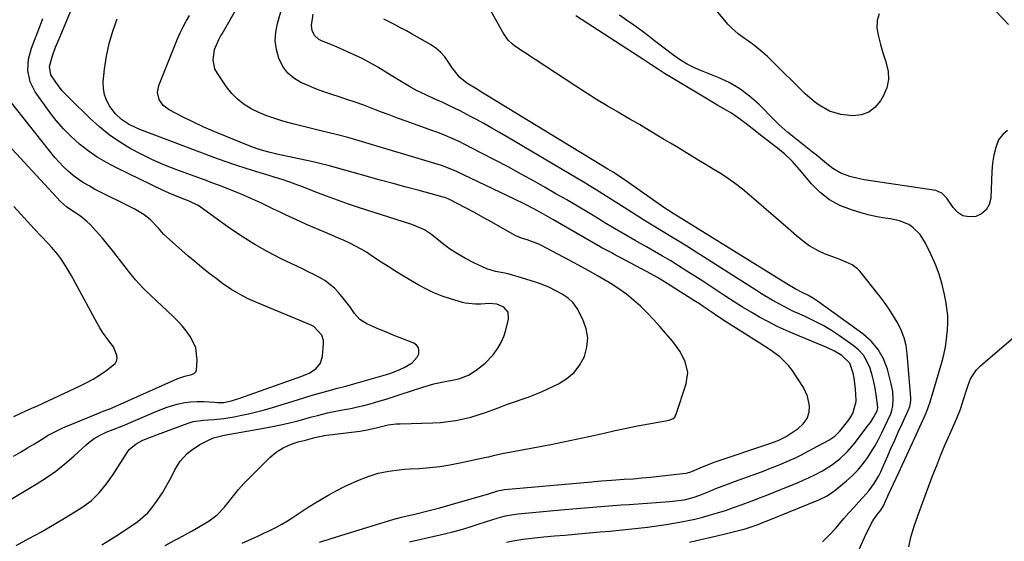
# Model space of a CAD drawing. Units: inches. Extents: x 1880031 to 1885428, y 443282 to 448607.
# Drawn here: x 1881585 to 1881980, y 447412 to 447621 of the extents above; entities that cross this region are included whole.
import ezdxf

# ---------------------------------------------------------------- set-up
doc = ezdxf.new("R2010")
doc.units = ezdxf.units.IN
doc.header["$MEASUREMENT"] = 0
doc.layers.add('7', color=7, linetype='Continuous')
doc.layers.add('8', color=7, linetype='Continuous')

msp = doc.modelspace()

# ---------------------------------------------------------------- linework, layer by layer
at = {"layer": '7', "color": 18}
for points in [[(1881617.66, 447410.5, 1722), (1881621.03, 447412.56, 1722), (1881623.24, 447413.94, 1722), (1881625.48, 447415.37, 1722), (1881627.7, 447416.82, 1722), (1881629.89, 447418.32, 1722), (1881632.06, 447419.84, 1722), (1881634.11, 447421.49, 1722), (1881636.02, 447423.27, 1722), (1881637.73, 447425.25, 1722), (1881639.3, 447427.37, 1722), (1881641.91, 447431.32, 1722), (1881643.21, 447433.39, 1722), (1881645.59, 447437.67, 1722), (1881646.96, 447440.51, 1722), (1881649.08, 447444.06, 1722), (1881651.89, 447447.09, 1722), (1881653.55, 447448.45, 1722), (1881656.93, 447450.69, 1722), (1881660.38, 447452.47, 1722), (1881662.43, 447453.33, 1722), (1881666.75, 447454.45, 1722), (1881668.95, 447454.87, 1722), (1881682.63, 447457.24, 1722), (1881686.07, 447457.88, 1722), (1881689.49, 447458.59, 1722), (1881692.89, 447459.4, 1722), (1881696.27, 447460.27, 1722), (1881699.63, 447461.19, 1722), (1881701.33, 447461.64, 1722), (1881704.73, 447462.53, 1722), (1881708.14, 447463.37, 1722), (1881711.58, 447464.1, 1722), (1881715.03, 447464.73, 1722), (1881717.62, 447465.22, 1722), (1881720.19, 447465.76, 1722), (1881722.75, 447466.38, 1722), (1881725.29, 447467.05, 1722), (1881728.85, 447468.06, 1722), (1881731.71, 447468.91, 1722), (1881734.56, 447469.81, 1722), (1881737.41, 447470.72, 1722), (1881746.41, 447473.71, 1722), (1881750.85, 447475.01, 1722), (1881755.36, 447476.01, 1722), (1881758.89, 447476.67, 1722), (1881760.92, 447477.12, 1722), (1881764.78, 447478.52, 1722), (1881767.81, 447480.49, 1722), (1881771.46, 447483.34, 1722), (1881774.65, 447486.7, 1722), (1881776.62, 447489.4, 1722), (1881777.96, 447491.66, 1722), (1881778.98, 447494.07, 1722), (1881779.79, 447496.59, 1722), (1881780.91, 447501.03, 1722), (1881780.73, 447503.76, 1722), (1881778.97, 447505.87, 1722), (1881776.11, 447507.07, 1722), (1881773.03, 447507.31, 1722), (1881769.7, 447507.05, 1722), (1881767.6, 447507.01, 1722), (1881763.44, 447507.46, 1722), (1881762.42, 447507.72, 1722), (1881757.57, 447509.15, 1722), (1881754.19, 447510.28, 1722), (1881750.88, 447511.58, 1722), (1881747.67, 447513.12, 1722), (1881744.54, 447514.83, 1722), (1881738.01, 447518.7, 1722), (1881735.24, 447520.38, 1722), (1881732.5, 447522.1, 1722), (1881729.79, 447523.87, 1722), (1881727.1, 447525.67, 1722), (1881723.82, 447527.85, 1722), (1881721.66, 447529.16, 1722), (1881719.43, 447530.35, 1722), (1881717.17, 447531.48, 1722), (1881714.86, 447532.53, 1722), (1881712.55, 447533.56, 1722), (1881710.22, 447534.56, 1722), (1881707.42, 447535.73, 1722), (1881704.85, 447536.81, 1722), (1881702.29, 447537.91, 1722), (1881699.74, 447539.04, 1722), (1881697.21, 447540.21, 1722), (1881691.37, 447542.94, 1722), (1881688.95, 447544.07, 1722), (1881686.54, 447545.21, 1722), (1881684.14, 447546.36, 1722), (1881681.73, 447547.52, 1722), (1881679.32, 447548.66, 1722), (1881676.89, 447549.76, 1722), (1881674.44, 447550.8, 1722), (1881671.97, 447551.81, 1722), (1881669.55, 447552.77, 1722), (1881665.85, 447554.22, 1722), (1881662.14, 447555.64, 1722), (1881658.42, 447557.04, 1722), (1881654.69, 447558.41, 1722), (1881647.24, 447561.12, 1722), (1881642.54, 447562.97, 1722), (1881637.91, 447564.96, 1722), (1881633.39, 447567.19, 1722), (1881628.93, 447569.56, 1722), (1881624.65, 447572.21, 1722), (1881620.52, 447575.06, 1722), (1881616.62, 447578.22, 1722), (1881612.88, 447581.59, 1722), (1881604.72, 447589.53, 1722), (1881601.74, 447592.72, 1722), (1881599.09, 447596.2, 1722), (1881597.16, 447599.13, 1722), (1881596.54, 447602.36, 1722), (1881597.74, 447606.69, 1722), (1881599.06, 447610.14, 1722), (1881600.46, 447613.56, 1722), (1881609.99, 447636.38, 1722)], [(1881906.92, 447411.69, 1736), (1881909.69, 447414.43, 1736), (1881912.33, 447417.32, 1736), (1881913.55, 447418.77, 1736), (1881915.5, 447421.03, 1736), (1881917.46, 447423.27, 1736), (1881919.46, 447425.48, 1736), (1881921.48, 447427.67, 1736), (1881923.08, 447429.38, 1736), (1881925.45, 447432.12, 1736), (1881927.59, 447435.03, 1736), (1881929.47, 447438.11, 1736), (1881930.29, 447439.71, 1736), (1881931.05, 447441.35, 1736), (1881933.12, 447446.18, 1736), (1881934.49, 447449.33, 1736), (1881935.88, 447452.48, 1736), (1881937.28, 447455.61, 1736), (1881938.71, 447458.74, 1736), (1881941.3, 447464.39, 1736), (1881941.9, 447465.93, 1736), (1881942.22, 447467.32, 1736), (1881942.36, 447468.4, 1736), (1881942.36, 447468.94, 1736), (1881942.34, 447469.49, 1736), (1881940.92, 447487.2, 1736), (1881940.44, 447490.41, 1736), (1881939.69, 447493.53, 1736), (1881938.54, 447496.54, 1736), (1881937.12, 447499.46, 1736), (1881935.43, 447502.27, 1736), (1881933.65, 447505.02, 1736), (1881931.75, 447507.69, 1736), (1881929.77, 447510.31, 1736), (1881921.88, 447520.22, 1736), (1881920.96, 447521.21, 1736), (1881918.84, 447522.81, 1736), (1881916.36, 447523.93, 1736), (1881913.81, 447524.94, 1736), (1881912.53, 447525.43, 1736), (1881907.72, 447527.25, 1736), (1881905.67, 447528.13, 1736), (1881901.8, 447530.32, 1736), (1881899.99, 447531.62, 1736), (1881896.5, 447534.46, 1736), (1881893.07, 447537.37, 1736), (1881877.48, 447550.98, 1736), (1881874.77, 447553.22, 1736), (1881871.99, 447555.37, 1736), (1881869.11, 447557.37, 1736), (1881866.16, 447559.28, 1736), (1881862.99, 447561.21, 1736), (1881860.15, 447562.95, 1736), (1881857.31, 447564.68, 1736), (1881854.47, 447566.41, 1736), (1881851.62, 447568.14, 1736), (1881848.78, 447569.87, 1736), (1881845.93, 447571.59, 1736), (1881843.09, 447573.32, 1736), (1881841.13, 447574.5, 1736), (1881837.3, 447576.8, 1736), (1881833.46, 447579.08, 1736), (1881829.6, 447581.33, 1736), (1881825.72, 447583.56, 1736), (1881824.82, 447584.08, 1736), (1881820.51, 447586.6, 1736), (1881816.24, 447589.17, 1736), (1881812.01, 447591.82, 1736), (1881807.82, 447594.53, 1736), (1881783.4, 447610.64, 1736), (1881782.44, 447611.35, 1736), (1881780.73, 447613, 1736), (1881778.65, 447615.95, 1736), (1881777.44, 447618.03, 1736), (1881771.11, 447629.75, 1736)], [(1881929.63, 447623.59, 1742), (1881928.88, 447620.85, 1742), (1881928.77, 447617.81, 1742), (1881929.4, 447614.48, 1742), (1881930.17, 447611.19, 1742), (1881931.14, 447607.95, 1742), (1881932.24, 447604.74, 1742), (1881933.29, 447600.58, 1742), (1881933.46, 447597.15, 1742), (1881932.7, 447593.82, 1742), (1881931.32, 447590.53, 1742), (1881930.16, 447588.58, 1742), (1881927.97, 447586.03, 1742), (1881925.46, 447584.09, 1742), (1881922.45, 447583.08, 1742), (1881919.11, 447582.67, 1742), (1881914.29, 447583.1, 1742), (1881909.77, 447584.48, 1742), (1881905.61, 447586.88, 1742), (1881903.65, 447588.3, 1742), (1881900.01, 447591.48, 1742), (1881886.15, 447605.12, 1742), (1881884.81, 447606.4, 1742), (1881882.05, 447608.84, 1742), (1881879.15, 447611.14, 1742), (1881877.68, 447612.25, 1742), (1881874.65, 447614.36, 1742), (1881873.11, 447615.48, 1742), (1881870.35, 447617.95, 1742), (1881869.09, 447619.32, 1742), (1881860.67, 447629.27, 1742)], [(1881705.04, 447411.51, 1728), (1881706.24, 447411.86, 1728), (1881708.45, 447412.53, 1728), (1881712.27, 447413.72, 1728), (1881729.17, 447419.04, 1728), (1881730.91, 447419.57, 1728), (1881734.4, 447420.57, 1728), (1881737.91, 447421.49, 1728), (1881741.43, 447422.37, 1728), (1881743.2, 447422.8, 1728), (1881749.05, 447424.22, 1728), (1881753.22, 447425.29, 1728), (1881757.37, 447426.44, 1728), (1881770.91, 447430.39, 1728), (1881771.96, 447430.7, 1728), (1881776.6, 447432.1, 1728), (1881777.91, 447432.43, 1728), (1881779.25, 447432.62, 1728), (1881814.26, 447435.77, 1728), (1881815.25, 447435.86, 1728), (1881818.24, 447436.1, 1728), (1881822.23, 447436.39, 1728), (1881827.3, 447436.73, 1728), (1881830.83, 447436.99, 1728), (1881834.35, 447437.29, 1728), (1881837.88, 447437.62, 1728), (1881841.4, 447437.99, 1728), (1881851.99, 447439.16, 1728), (1881852.7, 447439.28, 1728), (1881854.05, 447439.73, 1728), (1881854.71, 447440.01, 1728), (1881858.68, 447441.76, 1728), (1881861.81, 447442.99, 1728), (1881863.4, 447443.56, 1728), (1881885.73, 447451.08, 1728), (1881889.08, 447452.34, 1728), (1881892.26, 447453.97, 1728), (1881895.93, 447456.26, 1728), (1881897.09, 447457.07, 1728), (1881899.16, 447458.94, 1728), (1881900.81, 447461.18, 1728), (1881901.6, 447463.72, 1728), (1881901.62, 447466.26, 1728), (1881900.9, 447470.09, 1728), (1881899.21, 447473.61, 1728), (1881894.69, 447480.53, 1728), (1881893.24, 447482.48, 1728), (1881889.84, 447485.88, 1728), (1881885.84, 447488.69, 1728), (1881881.71, 447491.35, 1728), (1881879.64, 447492.67, 1728), (1881868.37, 447499.8, 1728), (1881865.23, 447501.84, 1728), (1881862.15, 447503.95, 1728), (1881859.06, 447506.07, 1728), (1881857.5, 447507.1, 1728), (1881855.93, 447508.12, 1728), (1881844.61, 447515.33, 1728), (1881840.61, 447517.77, 1728), (1881836.51, 447520.05, 1728), (1881822.93, 447527.25, 1728), (1881822.27, 447527.6, 1728), (1881820.96, 447528.29, 1728), (1881818.35, 447529.7, 1728), (1881817.7, 447530.06, 1728), (1881798.71, 447540.99, 1728), (1881794.91, 447543.14, 1728), (1881791.07, 447545.23, 1728), (1881787.2, 447547.25, 1728), (1881783.28, 447549.17, 1728), (1881760, 447560.3, 1728), (1881759.1, 447560.72, 1728), (1881755.41, 447562.21, 1728), (1881753.52, 447562.85, 1728), (1881752.57, 447563.15, 1728), (1881720.87, 447572.58, 1728), (1881716.3, 447573.94, 1728), (1881711.7, 447575.16, 1728), (1881706, 447576.53, 1728), (1881702.27, 447577.44, 1728), (1881698.54, 447578.37, 1728), (1881694.81, 447579.33, 1728), (1881690.28, 447580.51, 1728), (1881687.01, 447581.5, 1728), (1881683.8, 447582.62, 1728), (1881680.67, 447583.97, 1728), (1881677.6, 447585.45, 1728), (1881674.74, 447587.23, 1728), (1881672.09, 447589.26, 1728), (1881669.77, 447591.65, 1728), (1881667.67, 447594.28, 1728), (1881663.86, 447599.84, 1728), (1881662.98, 447601.54, 1728), (1881662.25, 447605.14, 1728), (1881662.83, 447609.2, 1728), (1881664.53, 447613.26, 1728), (1881665.43, 447614.8, 1728), (1881665.88, 447615.57, 1728), (1881671.82, 447625.87, 1728)], [(1881981.51, 447619.32, 1742), (1881976.33, 447624.8, 1742)], [(1881643.06, 447410.22, 1724), (1881646.65, 447412.16, 1724), (1881648.52, 447413.14, 1724), (1881651.18, 447414.56, 1724), (1881653.83, 447416.03, 1724), (1881656.44, 447417.54, 1724), (1881660.64, 447420.07, 1724), (1881663.95, 447422.51, 1724), (1881666.79, 447425.5, 1724), (1881668.36, 447427.47, 1724), (1881670.4, 447430.05, 1724), (1881672.45, 447432.61, 1724), (1881674.64, 447435.06, 1724), (1881675.79, 447436.24, 1724), (1881685.1, 447445.46, 1724), (1881687.58, 447447.6, 1724), (1881690.34, 447449.38, 1724), (1881693.32, 447450.77, 1724), (1881696.45, 447451.77, 1724), (1881699.31, 447452.49, 1724), (1881703.14, 447453.48, 1724), (1881705.01, 447453.94, 1724), (1881706.43, 447454.2, 1724), (1881706.91, 447454.27, 1724), (1881721.14, 447456.06, 1724), (1881723.38, 447456.41, 1724), (1881727.79, 447457.44, 1724), (1881732.55, 447458.54, 1724), (1881735.75, 447458.96, 1724), (1881737.38, 447459.06, 1724), (1881750.48, 447459.4, 1724), (1881753.57, 447459.57, 1724), (1881756.65, 447459.87, 1724), (1881759.7, 447460.35, 1724), (1881762.73, 447460.96, 1724), (1881765.74, 447461.72, 1724), (1881768.71, 447462.57, 1724), (1881771.65, 447463.56, 1724), (1881774.55, 447464.62, 1724), (1881777.76, 447465.86, 1724), (1881780.47, 447466.86, 1724), (1881783.2, 447467.82, 1724), (1881785.95, 447468.75, 1724), (1881788.68, 447469.71, 1724), (1881791.38, 447470.73, 1724), (1881794.05, 447471.87, 1724), (1881796.68, 447473.06, 1724), (1881800.96, 447475.11, 1724), (1881804.26, 447477.18, 1724), (1881807.17, 447479.63, 1724), (1881809.46, 447482.66, 1724), (1881811.35, 447486.07, 1724), (1881812.35, 447489.81, 1724), (1881812.68, 447493.46, 1724), (1881812.05, 447497.07, 1724), (1881810.77, 447500.65, 1724), (1881808.39, 447505.23, 1724), (1881806.82, 447507.53, 1724), (1881804.76, 447509.41, 1724), (1881802.38, 447510.98, 1724), (1881799.9, 447512.37, 1724), (1881796.99, 447513.8, 1724), (1881793.25, 447515.33, 1724), (1881791.33, 447515.98, 1724), (1881784.76, 447518.02, 1724), (1881781.15, 447519.01, 1724), (1881779.32, 447519.41, 1724), (1881775.66, 447520.14, 1724), (1881772.11, 447521.25, 1724), (1881770.4, 447521.97, 1724), (1881766.95, 447523.6, 1724), (1881763.61, 447525.32, 1724), (1881760.35, 447527.19, 1724), (1881757.23, 447529.29, 1724), (1881754.21, 447531.53, 1724), (1881750.03, 447534.86, 1724), (1881749.08, 447535.57, 1724), (1881747.08, 447536.82, 1724), (1881742.75, 447538.73, 1724), (1881741.63, 447539.11, 1724), (1881721.08, 447545.73, 1724), (1881716.63, 447547.21, 1724), (1881712.21, 447548.74, 1724), (1881707.81, 447550.36, 1724), (1881703.44, 447552.03, 1724), (1881697.83, 447554.23, 1724), (1881696.27, 447554.83, 1724), (1881693.12, 447555.97, 1724), (1881689.95, 447557.02, 1724), (1881686.76, 447558.02, 1724), (1881685.16, 447558.51, 1724), (1881679.84, 447560.12, 1724), (1881675.59, 447561.45, 1724), (1881671.37, 447562.84, 1724), (1881667.17, 447564.31, 1724), (1881662.99, 447565.83, 1724), (1881632.91, 447577.15, 1724), (1881631.36, 447577.79, 1724), (1881628.35, 447579.28, 1724), (1881625.53, 447581.1, 1724), (1881623.12, 447583.37, 1724), (1881620.84, 447586.37, 1724), (1881619.54, 447588.67, 1724), (1881618.61, 447591.07, 1724), (1881618.22, 447593.61, 1724), (1881618.19, 447596.25, 1724), (1881618.71, 447601.32, 1724), (1881619.46, 447606.52, 1724), (1881620.51, 447611.64, 1724), (1881622, 447616.66, 1724), (1881623.78, 447621.6, 1724)], [(1881673.89, 447411.17, 1726), (1881677.77, 447412.84, 1726), (1881680.22, 447413.94, 1726), (1881682.65, 447415.07, 1726), (1881685.08, 447416.22, 1726), (1881687.46, 447417.44, 1726), (1881689.82, 447418.72, 1726), (1881692.12, 447420.09, 1726), (1881694.38, 447421.53, 1726), (1881700.02, 447425.25, 1726), (1881702.86, 447427.06, 1726), (1881705.73, 447428.82, 1726), (1881708.66, 447430.49, 1726), (1881711.63, 447432.1, 1726), (1881715.04, 447433.83, 1726), (1881717.68, 447435.07, 1726), (1881720.36, 447436.21, 1726), (1881724.52, 447437.84, 1726), (1881728.58, 447439.14, 1726), (1881732.76, 447440.03, 1726), (1881737, 447440.59, 1726), (1881739.14, 447440.78, 1726), (1881741.27, 447440.93, 1726), (1881745.16, 447441.13, 1726), (1881749.23, 447441.44, 1726), (1881753.29, 447441.89, 1726), (1881757.32, 447442.52, 1726), (1881761.33, 447443.29, 1726), (1881771.9, 447445.57, 1726), (1881772.89, 447445.79, 1726), (1881774.86, 447446.25, 1726), (1881778.8, 447447.16, 1726), (1881779.79, 447447.35, 1726), (1881797.88, 447450.76, 1726), (1881802.95, 447451.75, 1726), (1881808.01, 447452.78, 1726), (1881813.06, 447453.88, 1726), (1881818.1, 447455.02, 1726), (1881819.24, 447455.28, 1726), (1881823.71, 447456.29, 1726), (1881828.19, 447457.25, 1726), (1881832.69, 447458.14, 1726), (1881837.19, 447458.98, 1726), (1881845.33, 447460.44, 1726), (1881846.96, 447461.1, 1726), (1881847.58, 447461.69, 1726), (1881847.81, 447462.05, 1726), (1881847.99, 447462.45, 1726), (1881852.23, 447475.09, 1726), (1881852.86, 447479.59, 1726), (1881851.81, 447484.02, 1726), (1881849.58, 447488.22, 1726), (1881846.77, 447492.05, 1726), (1881844.05, 447495.25, 1726), (1881841.59, 447498.07, 1726), (1881839.07, 447500.84, 1726), (1881836.48, 447503.54, 1726), (1881833.83, 447506.19, 1726), (1881831.06, 447508.69, 1726), (1881828.19, 447511.06, 1726), (1881825.16, 447513.23, 1726), (1881822.03, 447515.25, 1726), (1881820.7, 447516.04, 1726), (1881816.8, 447518.33, 1726), (1881812.88, 447520.57, 1726), (1881808.92, 447522.74, 1726), (1881804.93, 447524.87, 1726), (1881794.1, 447530.53, 1726), (1881792.99, 447531.07, 1726), (1881788.33, 447532.82, 1726), (1881786.03, 447533.5, 1726), (1881783.84, 447534.4, 1726), (1881777.62, 447537.98, 1726), (1881774.15, 447539.94, 1726), (1881770.67, 447541.88, 1726), (1881767.16, 447543.77, 1726), (1881763.64, 447545.64, 1726), (1881757.18, 447549.02, 1726), (1881756.57, 447549.31, 1726), (1881755.31, 447549.78, 1726), (1881754.66, 447549.98, 1726), (1881744.93, 447552.59, 1726), (1881739.75, 447553.99, 1726), (1881734.56, 447555.4, 1726), (1881729.38, 447556.83, 1726), (1881724.2, 447558.26, 1726), (1881715.13, 447560.78, 1726), (1881711.8, 447561.7, 1726), (1881708.47, 447562.62, 1726), (1881705.12, 447563.48, 1726), (1881703.45, 447563.88, 1726), (1881701.76, 447564.26, 1726), (1881687.81, 447567.28, 1726), (1881685.18, 447567.89, 1726), (1881682.57, 447568.58, 1726), (1881679.99, 447569.38, 1726), (1881677.45, 447570.31, 1726), (1881667.22, 447574.41, 1726), (1881662.9, 447576.21, 1726), (1881658.61, 447578.09, 1726), (1881654.38, 447580.08, 1726), (1881650.19, 447582.15, 1726), (1881644.58, 447585.02, 1726), (1881642.23, 447586.77, 1726), (1881640.61, 447589.21, 1726), (1881639.99, 447592.02, 1726), (1881640.52, 447594.85, 1726), (1881648.04, 447613.52, 1726), (1881649.09, 447615.93, 1726), (1881650.22, 447618.29, 1726), (1881651.48, 447620.58, 1726), (1881652.83, 447622.83, 1726)], [(1881780.1, 447411.46, 1732), (1881783.43, 447412.17, 1732), (1881786.78, 447412.72, 1732), (1881790.16, 447413.12, 1732), (1881795.1, 447413.59, 1732), (1881799.26, 447413.99, 1732), (1881803.42, 447414.37, 1732), (1881807.59, 447414.74, 1732), (1881811.75, 447415.1, 1732), (1881817.71, 447415.61, 1732), (1881821.51, 447415.95, 1732), (1881825.3, 447416.3, 1732), (1881829.09, 447416.68, 1732), (1881832.89, 447417.08, 1732), (1881836.67, 447417.53, 1732), (1881840.44, 447418.03, 1732), (1881844.21, 447418.62, 1732), (1881847.96, 447419.26, 1732), (1881850.17, 447419.67, 1732), (1881852.91, 447420.21, 1732), (1881855.63, 447420.79, 1732), (1881858.34, 447421.45, 1732), (1881861.03, 447422.17, 1732), (1881864.78, 447423.23, 1732), (1881867.98, 447424.25, 1732), (1881871.15, 447425.37, 1732), (1881874.3, 447426.52, 1732), (1881878.67, 447428.15, 1732), (1881881.63, 447429.27, 1732), (1881884.59, 447430.41, 1732), (1881887.54, 447431.57, 1732), (1881890.48, 447432.76, 1732), (1881896.84, 447435.35, 1732), (1881899.2, 447436.36, 1732), (1881901.54, 447437.42, 1732), (1881903.84, 447438.56, 1732), (1881906.93, 447440.2, 1732), (1881910.49, 447442.38, 1732), (1881913.81, 447444.92, 1732), (1881916.85, 447447.79, 1732), (1881919.57, 447450.96, 1732), (1881925.42, 447458.55, 1732), (1881926.12, 447459.52, 1732), (1881927.4, 447461.54, 1732), (1881928.94, 447464.45, 1732), (1881929.13, 447465.65, 1732), (1881928.46, 447470.66, 1732), (1881928.03, 447473.3, 1732), (1881927.5, 447475.92, 1732), (1881926.83, 447478.51, 1732), (1881925.91, 447481.55, 1732), (1881924.75, 447484.16, 1732), (1881923.31, 447486.55, 1732), (1881921.43, 447488.62, 1732), (1881919.26, 447490.48, 1732), (1881913.77, 447494.31, 1732), (1881910.51, 447496.45, 1732), (1881907.18, 447498.46, 1732), (1881903.73, 447500.27, 1732), (1881900.21, 447501.94, 1732), (1881897.54, 447503.12, 1732), (1881895.31, 447504.14, 1732), (1881890.93, 447506.31, 1732), (1881886.65, 447508.67, 1732), (1881882.45, 447511.17, 1732), (1881880.38, 447512.46, 1732), (1881856.23, 447527.87, 1732), (1881852.45, 447530.25, 1732), (1881848.66, 447532.58, 1732), (1881846.72, 447533.76, 1732), (1881842.96, 447536.03, 1732), (1881839.2, 447538.3, 1732), (1881835.46, 447540.61, 1732), (1881833.6, 447541.78, 1732), (1881828.78, 447544.86, 1732), (1881826.22, 447546.48, 1732), (1881823.67, 447548.1, 1732), (1881821.12, 447549.71, 1732), (1881818.56, 447551.33, 1732), (1881816, 447552.93, 1732), (1881813.42, 447554.51, 1732), (1881810.84, 447556.08, 1732), (1881808.24, 447557.63, 1732), (1881780.39, 447574.11, 1732), (1881777.27, 447575.93, 1732), (1881774.13, 447577.73, 1732), (1881770.97, 447579.49, 1732), (1881767.8, 447581.24, 1732), (1881765.63, 447582.41, 1732), (1881761.4, 447584.62, 1732), (1881757.11, 447586.7, 1732), (1881754.49, 447587.92, 1732), (1881751.05, 447589.47, 1732), (1881747.62, 447591.02, 1732), (1881744.25, 447592.69, 1732), (1881741.78, 447594.03, 1732), (1881737.72, 447596.36, 1732), (1881733.71, 447598.8, 1732), (1881728.36, 447602.17, 1732), (1881726.3, 447603.4, 1732), (1881722.08, 447605.66, 1732), (1881717.72, 447607.67, 1732), (1881713.32, 447609.58, 1732), (1881711.11, 447610.52, 1732), (1881705.48, 447612.89, 1732), (1881704.53, 447613.41, 1732), (1881703.01, 447614.86, 1732), (1881702.06, 447616.81, 1732), (1881701.76, 447618.94, 1732), (1881702.41, 447623.44, 1732)], [(1881853.48, 447411.56, 1734), (1881858.1, 447412.59, 1734), (1881862.71, 447413.67, 1734), (1881867.31, 447414.78, 1734), (1881875.29, 447416.75, 1734), (1881875.89, 447416.91, 1734), (1881878.28, 447417.63, 1734), (1881881.02, 447418.64, 1734), (1881883.16, 447419.48, 1734), (1881884.23, 447419.9, 1734), (1881885.3, 447420.33, 1734), (1881905.49, 447428.46, 1734), (1881908.84, 447430.07, 1734), (1881911.89, 447432.18, 1734), (1881916.56, 447436.09, 1734), (1881918.79, 447438.12, 1734), (1881920.91, 447440.25, 1734), (1881922.86, 447442.54, 1734), (1881924.69, 447444.93, 1734), (1881926.36, 447447.45, 1734), (1881927.94, 447450.02, 1734), (1881929.38, 447452.67, 1734), (1881930.73, 447455.37, 1734), (1881934.29, 447463.02, 1734), (1881934.48, 447463.46, 1734), (1881934.79, 447464.36, 1734), (1881935.12, 447466.24, 1734), (1881935.22, 447468.91, 1734), (1881935.09, 447472.04, 1734), (1881934.5, 447475.11, 1734), (1881932.93, 447480.91, 1734), (1881931.34, 447485.05, 1734), (1881929.25, 447488.85, 1734), (1881926.43, 447492.15, 1734), (1881923.12, 447495.11, 1734), (1881904.92, 447508.26, 1734), (1881903.75, 447509.05, 1734), (1881901.32, 447510.48, 1734), (1881899.07, 447511.57, 1734), (1881895.96, 447513.13, 1734), (1881892.95, 447514.89, 1734), (1881850.39, 447541.33, 1734), (1881849.81, 447541.68, 1734), (1881848.67, 447542.38, 1734), (1881846.94, 447543.43, 1734), (1881844.72, 447544.85, 1734), (1881843.63, 447545.59, 1734), (1881827.84, 447556.62, 1734), (1881826.1, 447557.82, 1734), (1881822.56, 447560.14, 1734), (1881820.76, 447561.25, 1734), (1881769.39, 447592.55, 1734), (1881768.34, 447593.18, 1734), (1881764.12, 447595.68, 1734), (1881761.25, 447598, 1734), (1881758.17, 447601.89, 1734), (1881756.75, 447604.2, 1734), (1881755.25, 447606.28, 1734), (1881753.57, 447608.17, 1734), (1881751.62, 447609.79, 1734), (1881749.5, 447611.23, 1734), (1881742.24, 447615.38, 1734), (1881739.88, 447616.7, 1734), (1881737.51, 447617.99, 1734), (1881735.1, 447619.23, 1734), (1881732.69, 447620.44, 1734), (1881730.76, 447621.38, 1734)], [(1881921.57, 447408.6, 1738), (1881923.03, 447411.87, 1738), (1881924.59, 447415.09, 1738), (1881927.11, 447420.01, 1738), (1881928.92, 447422.7, 1738), (1881930.27, 447424.36, 1738), (1881931.33, 447426.09, 1738), (1881933.3, 447430.42, 1738), (1881935.26, 447434.62, 1738), (1881936.46, 447437.19, 1738), (1881937.65, 447439.77, 1738), (1881938.84, 447442.35, 1738), (1881940.03, 447444.93, 1738), (1881948.05, 447462.48, 1738), (1881948.76, 447464.13, 1738), (1881950.02, 447467.48, 1738), (1881950.56, 447469.19, 1738), (1881954.8, 447483.64, 1738), (1881955.6, 447486.73, 1738), (1881956.27, 447489.84, 1738), (1881956.74, 447492.98, 1738), (1881957.13, 447496.73, 1738), (1881957.23, 447499.62, 1738), (1881957.17, 447502.5, 1738), (1881956.87, 447505.37, 1738), (1881956.42, 447508.22, 1738), (1881955.88, 447510.87, 1738), (1881954.88, 447514.98, 1738), (1881953.69, 447519.04, 1738), (1881952.21, 447523, 1738), (1881950.53, 447526.89, 1738), (1881948.31, 447531.56, 1738), (1881946.14, 447535, 1738), (1881943.23, 447537.84, 1738), (1881941.51, 447538.96, 1738), (1881937.8, 447540.52, 1738), (1881934.01, 447541.22, 1738), (1881931.07, 447541.7, 1738), (1881928.14, 447542.27, 1738), (1881925.24, 447542.95, 1738), (1881922.36, 447543.72, 1738), (1881918.48, 447544.83, 1738), (1881913.92, 447546.61, 1738), (1881909.68, 447548.86, 1738), (1881905.91, 447551.84, 1738), (1881902.46, 447555.3, 1738), (1881897.66, 447561.06, 1738), (1881896.74, 447562.15, 1738), (1881894.82, 447564.26, 1738), (1881891.76, 447567.23, 1738), (1881889.56, 447569.05, 1738), (1881881.4, 447575.35, 1738), (1881879.84, 447576.56, 1738), (1881876.73, 447579, 1738), (1881873.61, 447581.43, 1738), (1881870.34, 447583.63, 1738), (1881868.5, 447584.72, 1738), (1881864.93, 447586.76, 1738), (1881863.16, 447587.8, 1738), (1881861.39, 447588.85, 1738), (1881846.37, 447597.84, 1738), (1881843.53, 447599.59, 1738), (1881840.73, 447601.42, 1738), (1881837.96, 447603.27, 1738), (1881835.16, 447605.1, 1738), (1881807.93, 447622.75, 1738)], [(1881566.65, 447420.09, 1718), (1881591.24, 447434.73, 1718), (1881595.22, 447437.27, 1718), (1881599.09, 447439.97, 1718), (1881602.78, 447442.91, 1718), (1881606.36, 447446.01, 1718), (1881611.32, 447450.58, 1718), (1881612.36, 447451.47, 1718), (1881614.55, 447453.07, 1718), (1881616.92, 447454.42, 1718), (1881619.38, 447455.59, 1718), (1881622.2, 447456.71, 1718), (1881626.28, 447458.34, 1718), (1881630.32, 447460.06, 1718), (1881638.68, 447463.71, 1718), (1881641.05, 447464.68, 1718), (1881643.46, 447465.57, 1718), (1881645.9, 447466.34, 1718), (1881648.37, 447467.03, 1718), (1881650.87, 447467.54, 1718), (1881653.39, 447467.89, 1718), (1881655.93, 447468, 1718), (1881658.48, 447467.95, 1718), (1881662.76, 447467.67, 1718), (1881664.02, 447467.6, 1718), (1881666.53, 447467.62, 1718), (1881669.61, 447468.26, 1718), (1881671.62, 447468.84, 1718), (1881672.62, 447469.17, 1718), (1881697.87, 447478.12, 1718), (1881700.77, 447479.39, 1718), (1881703.44, 447481.09, 1718), (1881705.39, 447483.33, 1718), (1881706.24, 447486.18, 1718), (1881706.62, 447491.28, 1718), (1881706.58, 447492.46, 1718), (1881705.94, 447494.65, 1718), (1881702.68, 447498, 1718), (1881701.62, 447498.55, 1718), (1881680.03, 447507.56, 1718), (1881676.38, 447509.19, 1718), (1881672.81, 447510.99, 1718), (1881669.36, 447513.01, 1718), (1881666.09, 447515.3, 1718), (1881663.47, 447517.29, 1718), (1881660.58, 447519.52, 1718), (1881657.73, 447521.78, 1718), (1881654.92, 447524.11, 1718), (1881652.14, 447526.47, 1718), (1881644.72, 447532.92, 1718), (1881642.4, 447535.14, 1718), (1881640.3, 447537.56, 1718), (1881637.02, 447540.99, 1718), (1881634.54, 447542.89, 1718), (1881631.9, 447544.54, 1718), (1881630.52, 447545.28, 1718), (1881614.72, 447553.25, 1718), (1881612.45, 447554.48, 1718), (1881610.24, 447555.78, 1718), (1881608.11, 447557.21, 1718), (1881606.03, 447558.73, 1718), (1881604.06, 447560.37, 1718), (1881602.17, 447562.11, 1718), (1881600.41, 447563.97, 1718), (1881598.74, 447565.92, 1718), (1881580.92, 447588.34, 1718)], [(1881582.11, 447446.06, 1716), (1881584.95, 447447.67, 1716), (1881587.76, 447449.31, 1716), (1881590.55, 447451, 1716), (1881593.32, 447452.72, 1716), (1881596.11, 447454.39, 1716), (1881598.96, 447455.95, 1716), (1881601.89, 447457.36, 1716), (1881604.87, 447458.66, 1716), (1881616.98, 447463.54, 1716), (1881618.18, 447464.02, 1716), (1881619.98, 447464.7, 1716), (1881621.18, 447465.19, 1716), (1881621.77, 447465.44, 1716), (1881648.17, 447477.25, 1716), (1881650.92, 447478.13, 1716), (1881653.72, 447478.85, 1716), (1881654.74, 447479.34, 1716), (1881655.29, 447479.84, 1716), (1881655.62, 447480.5, 1716), (1881655.92, 447484.6, 1716), (1881655.32, 447489.48, 1716), (1881653.22, 447493.92, 1716), (1881651.51, 447496.27, 1716), (1881649.84, 447498.34, 1716), (1881648.04, 447500.3, 1716), (1881646.15, 447502.19, 1716), (1881637.23, 447510.52, 1716), (1881634.1, 447513.62, 1716), (1881631.08, 447516.84, 1716), (1881628.26, 447520.22, 1716), (1881625.57, 447523.71, 1716), (1881624.63, 447525, 1716), (1881622.45, 447527.89, 1716), (1881620.2, 447530.72, 1716), (1881617.84, 447533.48, 1716), (1881615.43, 447536.17, 1716), (1881612.85, 447538.94, 1716), (1881611.63, 447540.16, 1716), (1881608.98, 447542.36, 1716), (1881605.95, 447544.35, 1716), (1881603.38, 447546.13, 1716), (1881601.07, 447548.22, 1716), (1881566.88, 447585.03, 1716)], [(1881582.26, 447462, 1714), (1881584.83, 447463.15, 1714), (1881587.14, 447464.18, 1714), (1881589.45, 447465.23, 1714), (1881591.76, 447466.28, 1714), (1881594.06, 447467.35, 1714), (1881608.63, 447474.11, 1714), (1881611.37, 447475.48, 1714), (1881614.06, 447476.95, 1714), (1881616.67, 447478.57, 1714), (1881619.21, 447480.28, 1714), (1881622.93, 447483.21, 1714), (1881623.5, 447484.15, 1714), (1881623.71, 447485.22, 1714), (1881623.68, 447486.39, 1714), (1881622.25, 447489.86, 1714), (1881620.43, 447492.26, 1714), (1881617.88, 447495.73, 1714), (1881616.73, 447497.55, 1714), (1881615.66, 447499.42, 1714), (1881605.25, 447518.67, 1714), (1881603.28, 447522.07, 1714), (1881601.11, 447525.34, 1714), (1881599.94, 447526.91, 1714), (1881597.44, 447529.94, 1714), (1881596.12, 447531.39, 1714), (1881593.27, 447534.38, 1714), (1881590.5, 447537.3, 1714), (1881587.75, 447540.25, 1714), (1881585.03, 447543.22, 1714), (1881582.32, 447546.2, 1714)]]:
    msp.add_polyline3d(points, dxfattribs=at)
at = {"layer": '8', "color": 18}
for points in [[(1881741.17, 447411.6, 1730), (1881752.21, 447414.12, 1730), (1881753.36, 447414.39, 1730), (1881757.96, 447415.47, 1730), (1881762.46, 447416.75, 1730), (1881765.81, 447417.78, 1730), (1881769.14, 447418.84, 1730), (1881776.73, 447421.27, 1730), (1881777.7, 447421.56, 1730), (1881779.68, 447422.07, 1730), (1881783.69, 447422.75, 1730), (1881784.71, 447422.86, 1730), (1881803.37, 447424.58, 1730), (1881806.61, 447424.87, 1730), (1881809.84, 447425.16, 1730), (1881813.08, 447425.43, 1730), (1881816.31, 447425.69, 1730), (1881819.55, 447425.94, 1730), (1881822.79, 447426.19, 1730), (1881826.03, 447426.43, 1730), (1881829.26, 447426.67, 1730), (1881845.45, 447427.84, 1730), (1881846.75, 447427.95, 1730), (1881851.36, 447428.54, 1730), (1881854.98, 447429.41, 1730), (1881857.61, 447430.35, 1730), (1881861.67, 447432.02, 1730), (1881864.14, 447433.01, 1730), (1881866.61, 447433.99, 1730), (1881869.1, 447434.94, 1730), (1881871.59, 447435.86, 1730), (1881880.9, 447439.23, 1730), (1881883.46, 447440.17, 1730), (1881886, 447441.14, 1730), (1881888.54, 447442.15, 1730), (1881891.06, 447443.17, 1730), (1881893.56, 447444.25, 1730), (1881896.04, 447445.38, 1730), (1881898.49, 447446.58, 1730), (1881900.91, 447447.83, 1730), (1881909.47, 447452.4, 1730), (1881911.88, 447454.03, 1730), (1881913.9, 447456.11, 1730), (1881917.03, 447460.05, 1730), (1881917.76, 447461.07, 1730), (1881919.02, 447463.21, 1730), (1881920.35, 447467.94, 1730), (1881920.23, 447471.21, 1730), (1881919.97, 447474.3, 1730), (1881919.56, 447477.39, 1730), (1881919.21, 447479.39, 1730), (1881917.88, 447483.41, 1730), (1881914.7, 447486.42, 1730), (1881911.72, 447488.2, 1730), (1881908.59, 447489.67, 1730), (1881896.01, 447494.85, 1730), (1881892.35, 447496.44, 1730), (1881888.74, 447498.12, 1730), (1881885.18, 447499.93, 1730), (1881881.67, 447501.83, 1730), (1881878.22, 447503.83, 1730), (1881874.79, 447505.88, 1730), (1881871.41, 447508, 1730), (1881868.06, 447510.17, 1730), (1881862.1, 447514.12, 1730), (1881858.91, 447516.21, 1730), (1881855.7, 447518.29, 1730), (1881852.48, 447520.33, 1730), (1881849.16, 447522.41, 1730), (1881845.95, 447524.37, 1730), (1881842.71, 447526.31, 1730), (1881839.46, 447528.21, 1730), (1881836.19, 447530.09, 1730), (1881833.8, 447531.44, 1730), (1881831.71, 447532.62, 1730), (1881827.54, 447535.01, 1730), (1881823.39, 447537.42, 1730), (1881819.25, 447539.86, 1730), (1881817.19, 447541.1, 1730), (1881812.78, 447543.76, 1730), (1881808.51, 447546.31, 1730), (1881804.22, 447548.84, 1730), (1881799.91, 447551.34, 1730), (1881795.59, 447553.82, 1730), (1881791.1, 447556.37, 1730), (1881785.95, 447559.25, 1730), (1881780.77, 447562.09, 1730), (1881775.56, 447564.85, 1730), (1881770.33, 447567.57, 1730), (1881762.8, 447571.43, 1730), (1881761.3, 447572.17, 1730), (1881758.27, 447573.56, 1730), (1881755.18, 447574.83, 1730), (1881752.07, 447576.03, 1730), (1881750.5, 447576.61, 1730), (1881739.72, 447580.5, 1730), (1881736.31, 447581.74, 1730), (1881732.92, 447583, 1730), (1881729.53, 447584.28, 1730), (1881726.14, 447585.57, 1730), (1881722.75, 447586.84, 1730), (1881719.35, 447588.07, 1730), (1881715.92, 447589.24, 1730), (1881712.48, 447590.37, 1730), (1881710.32, 447591.05, 1730), (1881707.06, 447592.15, 1730), (1881703.83, 447593.33, 1730), (1881700.64, 447594.63, 1730), (1881697.48, 447596.01, 1730), (1881694.66, 447597.73, 1730), (1881692.21, 447599.81, 1730), (1881690.31, 447602.4, 1730), (1881688.62, 447605.77, 1730), (1881687.7, 447609.23, 1730), (1881687.22, 447612.7, 1730), (1881687.41, 447616.21, 1730), (1881688.06, 447619.73, 1730), (1881693.17, 447637.63, 1730)], [(1881583.26, 447410.22, 1720), (1881588.34, 447412.91, 1720), (1881593.38, 447415.68, 1720), (1881598.35, 447418.56, 1720), (1881603.28, 447421.53, 1720), (1881609.55, 447425.4, 1720), (1881613.27, 447428.09, 1720), (1881616.54, 447431.31, 1720), (1881619.46, 447434.89, 1720), (1881622.1, 447438.67, 1720), (1881628.04, 447447.9, 1720), (1881628.58, 447448.64, 1720), (1881631.37, 447450.99, 1720), (1881633.83, 447452.27, 1720), (1881636.02, 447453.19, 1720), (1881638.63, 447454.24, 1720), (1881639.95, 447454.74, 1720), (1881652.21, 447459.26, 1720), (1881654.21, 447459.87, 1720), (1881658.36, 447460.49, 1720), (1881662.5, 447460.79, 1720), (1881666.62, 447461.18, 1720), (1881670.71, 447461.85, 1720), (1881673.19, 447462.34, 1720), (1881676.45, 447463.04, 1720), (1881679.69, 447463.8, 1720), (1881682.91, 447464.67, 1720), (1881686.11, 447465.6, 1720), (1881696.08, 447468.68, 1720), (1881699.03, 447469.58, 1720), (1881701.98, 447470.46, 1720), (1881704.95, 447471.31, 1720), (1881707.92, 447472.15, 1720), (1881712.22, 447473.35, 1720), (1881715.51, 447474.18, 1720), (1881718.8, 447475.03, 1720), (1881731.81, 447478.77, 1720), (1881733.65, 447479.36, 1720), (1881737.24, 447480.78, 1720), (1881738.98, 447481.61, 1720), (1881742.24, 447483.49, 1720), (1881744.17, 447485.75, 1720), (1881744.83, 447487.16, 1720), (1881744.92, 447488.5, 1720), (1881744.67, 447489.68, 1720), (1881743.91, 447490.62, 1720), (1881742.82, 447491.4, 1720), (1881737.35, 447493.54, 1720), (1881734.58, 447494.64, 1720), (1881731.82, 447495.76, 1720), (1881729.08, 447496.91, 1720), (1881726.34, 447498.09, 1720), (1881723.98, 447499.12, 1720), (1881721.2, 447500.85, 1720), (1881719.04, 447503.32, 1720), (1881717.13, 447506.1, 1720), (1881715.06, 447508.77, 1720), (1881712.78, 447511.56, 1720), (1881711.06, 447513.4, 1720), (1881707.18, 447516.51, 1720), (1881705.01, 447517.78, 1720), (1881702.74, 447518.92, 1720), (1881700.46, 447520.05, 1720), (1881698.18, 447521.16, 1720), (1881695.89, 447522.26, 1720), (1881689.58, 447525.28, 1720), (1881684.21, 447528.03, 1720), (1881678.96, 447530.96, 1720), (1881673.88, 447534.17, 1720), (1881668.9, 447537.58, 1720), (1881658.02, 447545.47, 1720), (1881656.32, 447546.59, 1720), (1881652.7, 447548.43, 1720), (1881649.16, 447549.76, 1720), (1881645.63, 447551.13, 1720), (1881642.19, 447552.68, 1720), (1881623.42, 447561.76, 1720), (1881619.51, 447563.83, 1720), (1881615.71, 447566.08, 1720), (1881612.1, 447568.6, 1720), (1881608.59, 447571.31, 1720), (1881605.31, 447574.26, 1720), (1881602.18, 447577.38, 1720), (1881599.31, 447580.72, 1720), (1881596.61, 447584.22, 1720), (1881590.87, 447592.27, 1720), (1881588.79, 447596.3, 1720), (1881587.94, 447600.76, 1720), (1881588.21, 447605.37, 1720), (1881589.41, 447609.82, 1720), (1881592.97, 447619.2, 1720), (1881593.95, 447621.69, 1720)], [(1881981.23, 447576.74, 1740), (1881979.26, 447575.18, 1740), (1881977.61, 447572.95, 1740), (1881976.52, 447569.89, 1740), (1881975.65, 447566.77, 1740), (1881975.13, 447563.58, 1740), (1881974.83, 447560.34, 1740), (1881974.44, 447549.56, 1740), (1881973.8, 447547.01, 1740), (1881972.67, 447544.86, 1740), (1881970.79, 447543.32, 1740), (1881968.41, 447542.19, 1740), (1881965.73, 447542.09, 1740), (1881963.28, 447542.55, 1740), (1881961.17, 447543.88, 1740), (1881959.29, 447545.78, 1740), (1881956.76, 447549.59, 1740), (1881956.34, 447550.15, 1740), (1881954.86, 447551.62, 1740), (1881952.35, 447552.68, 1740), (1881923.6, 447556.97, 1740), (1881921.69, 447557.31, 1740), (1881917.94, 447558.23, 1740), (1881914.31, 447559.55, 1740), (1881911, 447561.46, 1740), (1881909.27, 447562.8, 1740), (1881907.68, 447564.15, 1740), (1881904.48, 447566.79, 1740), (1881902.85, 447568.08, 1740), (1881894.84, 447574.42, 1740), (1881892.98, 447575.94, 1740), (1881889.41, 447579.16, 1740), (1881887.69, 447580.84, 1740), (1881881.34, 447587.26, 1740), (1881877.65, 447590.54, 1740), (1881873.73, 447593.49, 1740), (1881869.49, 447595.94, 1740), (1881865.02, 447598.04, 1740), (1881859.03, 447600.41, 1740), (1881855.77, 447601.81, 1740), (1881852.58, 447603.39, 1740), (1881849.52, 447605.18, 1740), (1881846.62, 447607.23, 1740), (1881839.49, 447612.75, 1740), (1881836.72, 447614.86, 1740), (1881833.93, 447616.95, 1740), (1881831.11, 447618.99, 1740), (1881828.27, 447621.01, 1740), (1881825.41, 447623, 1740)], [(1881941.51, 447409.65, 1740), (1881942.51, 447413.85, 1740), (1881943.75, 447417.99, 1740), (1881945.15, 447422.09, 1740), (1881951.12, 447438.09, 1740), (1881952.74, 447442.31, 1740), (1881954.42, 447446.5, 1740), (1881956.18, 447450.66, 1740), (1881957.99, 447454.8, 1740), (1881960.07, 447459.42, 1740), (1881960.85, 447461.24, 1740), (1881962.27, 447464.94, 1740), (1881963.5, 447468.71, 1740), (1881964.7, 447472.49, 1740), (1881965.49, 447474.96, 1740), (1881966.35, 447477.03, 1740), (1881968.78, 447480.7, 1740), (1881970.36, 447482.3, 1740), (1881988.26, 447497.65, 1740)]]:
    msp.add_polyline3d(points, dxfattribs=at)

doc.saveas('drawing.dxf')
